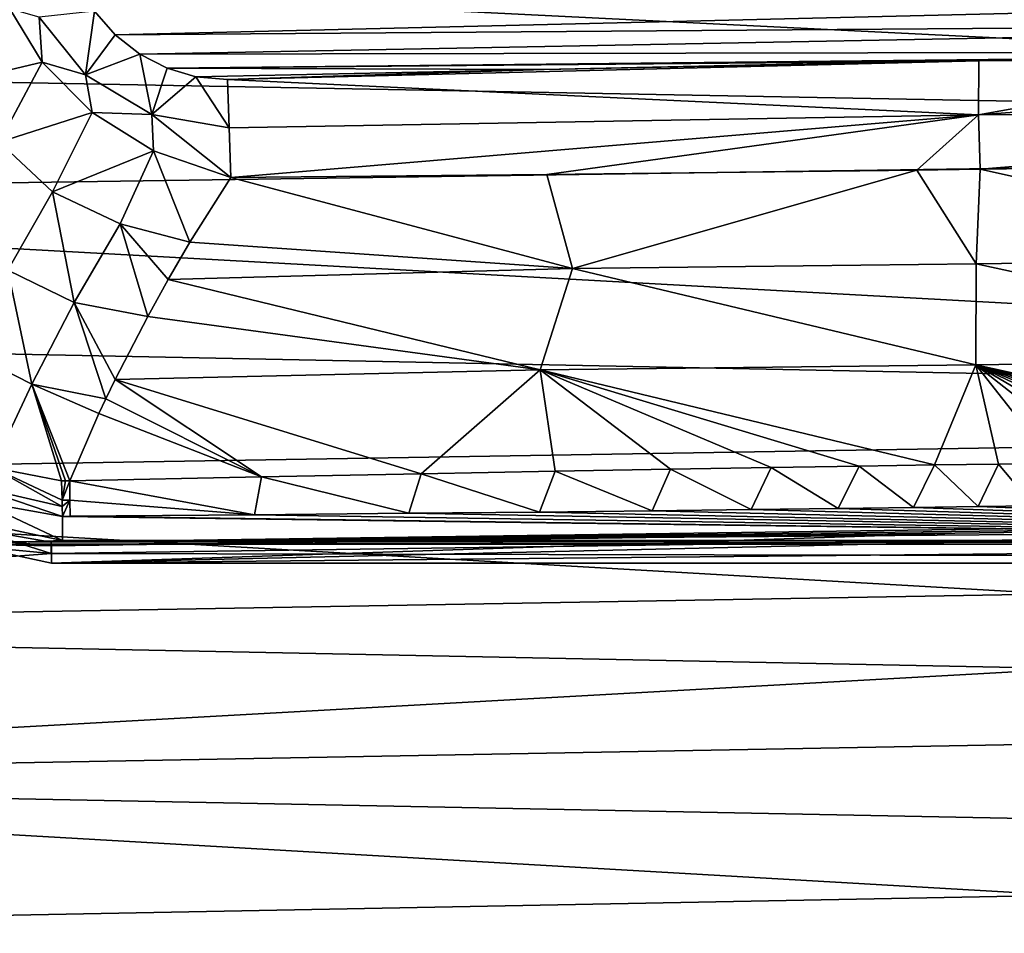
# Model space of a CAD drawing. Units: millimetres. Extents: x -157 to 157, y -26 to 20.
# Drawn here: x -143 to -130, y 0 to 11 of the extents above; entities that cross this region are included whole.
import ezdxf

# ---------------------------------------------------------------- set-up
doc = ezdxf.new("R2010")
doc.units = ezdxf.units.MM
doc.header["$LTSCALE"] = 52.148148
for name, color, linetype in [('311', 7, 'CONTINUOUS'), ('313', 7, 'CONTINUOUS'), ('322', 7, 'CONTINUOUS'), ('323', 7, 'CONTINUOUS'), ('336', 7, 'CONTINUOUS'), ('337', 7, 'CONTINUOUS'), ('356', 7, 'CONTINUOUS'), ('364', 7, 'CONTINUOUS'), ('365', 7, 'CONTINUOUS'), ('377', 7, 'CONTINUOUS'), ('378', 7, 'CONTINUOUS'), ('382', 7, 'CONTINUOUS'), ('383', 7, 'CONTINUOUS'), ('392', 7, 'CONTINUOUS'), ('393', 7, 'CONTINUOUS'), ('394', 7, 'CONTINUOUS'), ('403', 7, 'CONTINUOUS')]:
    doc.layers.add(name, color=color, linetype=linetype)

msp = doc.modelspace()

# ---------------------------------------------------------------- linework, layer by layer
at = {"layer": '311', "linetype": 'CONTINUOUS'}
for points in [[(-119.153, 5.095, 19.596), (-131.115, 4.927, 19.424), (-105.005, 4.692, 19.95), (-119.153, 5.095, 19.596)], [(-143.076, 4.826, 19.234), (-154.839, 3.829, 19.248), (-142.453, 4.767, 19.26), (-143.076, 4.826, 19.234)], [(-142.453, 4.767, 19.26), (-105.005, 4.692, 19.95), (-131.115, 4.927, 19.424), (-142.453, 4.767, 19.26)], [(-154.839, 3.829, 19.248), (-105.005, 4.692, 19.95), (-142.453, 4.767, 19.26), (-154.839, 3.829, 19.248)], [(-105.005, 0.947, 20.473), (-105.005, 4.692, 19.95), (-154.839, 1.924, 19.53), (-105.005, 0.947, 20.473)], [(-154.839, 1.924, 19.53), (-105.005, 4.692, 19.95), (-154.839, 3.829, 19.248), (-154.839, 1.924, 19.53)], [(-154.839, 0, 19.625), (-105.005, 0.947, 20.473), (-154.839, 1.924, 19.53), (-154.839, 0, 19.625)], [(-105.005, -2.831, 20.298), (-105.005, 0.947, 20.473), (-154.839, -1.924, 19.53), (-105.005, -2.831, 20.298)], [(-154.839, -1.924, 19.53), (-105.005, 0.947, 20.473), (-154.839, 0, 19.625), (-154.839, -1.924, 19.53)]]:
    msp.add_3dface(points, dxfattribs=at)
at = {"layer": '313', "linetype": 'CONTINUOUS'}
for points in [[(-105.005, 9.973, -17.905), (-154.839, 12.45, -15.17), (-105.005, 13.093, -15.767), (-105.005, 9.973, -17.905)], [(-154.839, 10.903, -16.317), (-154.839, 12.45, -15.17), (-105.005, 9.973, -17.905), (-154.839, 10.903, -16.317)], [(-154.839, 9.251, -17.308), (-154.839, 10.903, -16.317), (-105.005, 9.973, -17.905), (-154.839, 9.251, -17.308)], [(-105.005, 6.513, -19.432), (-154.839, 9.251, -17.308), (-105.005, 9.973, -17.905), (-105.005, 6.513, -19.432)], [(-154.839, 7.51, -18.131), (-154.839, 9.251, -17.308), (-105.005, 6.513, -19.432), (-154.839, 7.51, -18.131)], [(-154.839, 5.697, -18.78), (-154.839, 7.51, -18.131), (-105.005, 6.513, -19.432), (-154.839, 5.697, -18.78)], [(-105.005, 2.831, -20.298), (-154.839, 5.697, -18.78), (-105.005, 6.513, -19.432), (-105.005, 2.831, -20.298)], [(-154.839, 3.829, -19.248), (-154.839, 5.697, -18.78), (-105.005, 2.831, -20.298), (-154.839, 3.829, -19.248)], [(-154.839, 1.924, -19.53), (-154.839, 3.829, -19.248), (-105.005, 2.831, -20.298), (-154.839, 1.924, -19.53)], [(-105.005, -0.947, -20.473), (-154.839, 1.924, -19.53), (-105.005, 2.831, -20.298), (-105.005, -0.947, -20.473)], [(-154.839, 0, -19.625), (-154.839, 1.924, -19.53), (-105.005, -0.947, -20.473), (-154.839, 0, -19.625)]]:
    msp.add_3dface(points, dxfattribs=at)
at = {"layer": '322', "linetype": 'CONTINUOUS'}
for points in [[(-119.15, 4.648, 18.704), (-142.45, 4.648, 18.704), (-119.15, 5.188, 19.264), (-119.15, 4.648, 18.704)], [(-119.15, 5.188, 19.264), (-142.45, 4.648, 18.704), (-131.111, 5.022, 19.091), (-119.15, 5.188, 19.264)], [(-131.111, 5.022, 19.091), (-142.45, 4.648, 18.704), (-142.45, 4.863, 18.927), (-131.111, 5.022, 19.091)]]:
    msp.add_3dface(points, dxfattribs=at)
at = {"layer": '323', "linetype": 'CONTINUOUS'}
for points in [[(-142.45, 4.863, 18.927), (-143.561, 4.884, 18.644), (-143.034, 4.919, 18.903), (-142.45, 4.863, 18.927)], [(-142.45, 4.648, 18.704), (-143.561, 4.884, 18.644), (-142.45, 4.863, 18.927), (-142.45, 4.648, 18.704)]]:
    msp.add_3dface(points, dxfattribs=at)
at = {"layer": '336', "linetype": 'CONTINUOUS'}
for points in [[(-119.153, 5.095, 19.596), (-119.153, 5.237, 19.457), (-142.453, 4.911, 19.121), (-119.153, 5.095, 19.596)], [(-119.153, 5.237, 19.457), (-119.15, 5.188, 19.264), (-142.453, 4.911, 19.121), (-119.153, 5.237, 19.457)], [(-119.15, 5.188, 19.264), (-131.111, 5.022, 19.091), (-142.453, 4.911, 19.121), (-119.15, 5.188, 19.264)], [(-131.115, 4.927, 19.424), (-119.153, 5.095, 19.596), (-142.453, 4.911, 19.121), (-131.115, 4.927, 19.424)], [(-131.111, 5.022, 19.091), (-142.45, 4.863, 18.927), (-142.453, 4.911, 19.121), (-131.111, 5.022, 19.091)], [(-142.453, 4.767, 19.26), (-131.115, 4.927, 19.424), (-142.453, 4.911, 19.121), (-142.453, 4.767, 19.26)]]:
    msp.add_3dface(points, dxfattribs=at)
at = {"layer": '337', "linetype": 'CONTINUOUS'}
for points in [[(-143.076, 4.826, 19.234), (-142.453, 4.767, 19.26), (-143.445, 5.081, 19.065), (-143.076, 4.826, 19.234)], [(-142.453, 4.767, 19.26), (-142.453, 4.911, 19.121), (-143.445, 5.081, 19.065), (-142.453, 4.767, 19.26)], [(-142.453, 4.911, 19.121), (-143.034, 4.919, 18.903), (-143.445, 5.081, 19.065), (-142.453, 4.911, 19.121)], [(-142.45, 4.863, 18.927), (-143.034, 4.919, 18.903), (-142.453, 4.911, 19.121), (-142.45, 4.863, 18.927)]]:
    msp.add_3dface(points, dxfattribs=at)
at = {"layer": '356', "linetype": 'CONTINUOUS'}
for points in [[(-141.65, 11.28, 19.301), (-119.768, 11.808, 19.431), (-141.911, 11.577, 19.119), (-141.65, 11.28, 19.301)], [(-120.127, 11.439, 19.643), (-119.768, 11.808, 19.431), (-141.65, 11.28, 19.301), (-120.127, 11.439, 19.643)], [(-141.341, 11.039, 19.446), (-120.127, 11.439, 19.643), (-141.65, 11.28, 19.301), (-141.341, 11.039, 19.446)], [(-120.78, 11.076, 19.837), (-120.127, 11.439, 19.643), (-141.341, 11.039, 19.446), (-120.78, 11.076, 19.837)], [(-140.997, 10.862, 19.552), (-120.78, 11.076, 19.837), (-141.341, 11.039, 19.446), (-140.997, 10.862, 19.552)], [(-131.609, 10.945, 19.694), (-120.78, 11.076, 19.837), (-140.997, 10.862, 19.552), (-131.609, 10.945, 19.694)], [(-130.812, 10.956, 19.704), (-120.78, 11.076, 19.837), (-131.609, 10.945, 19.694), (-130.812, 10.956, 19.704)], [(-126.839, 10.986, 19.766), (-120.78, 11.076, 19.837), (-130.812, 10.956, 19.704), (-126.839, 10.986, 19.766)], [(-136.265, 10.845, 19.656), (-131.609, 10.945, 19.694), (-140.997, 10.862, 19.552), (-136.265, 10.845, 19.656)], [(-140.637, 10.754, 19.619), (-136.265, 10.845, 19.656), (-140.997, 10.862, 19.552), (-140.637, 10.754, 19.619)], [(-140.24, 10.721, 19.645), (-136.265, 10.845, 19.656), (-140.637, 10.754, 19.619), (-140.24, 10.721, 19.645)]]:
    msp.add_3dface(points, dxfattribs=at)
at = {"layer": '364', "linetype": 'CONTINUOUS'}
for points in [[(-134.911, 5.305, 18.991), (-119.29, 4.931, 18.631), (-133.668, 5.32, 19.005), (-134.911, 5.305, 18.991)], [(-133.668, 5.32, 19.005), (-119.29, 4.931, 18.631), (-132.577, 5.334, 19.018), (-133.668, 5.32, 19.005)], [(-132.577, 5.334, 19.018), (-119.29, 4.931, 18.631), (-131.63, 5.346, 19.031), (-132.577, 5.334, 19.018)], [(-131.63, 5.346, 19.031), (-119.29, 4.931, 18.631), (-130.817, 5.358, 19.042), (-131.63, 5.346, 19.031)], [(-130.817, 5.358, 19.042), (-119.29, 4.931, 18.631), (-130.122, 5.368, 19.052), (-130.817, 5.358, 19.042)], [(-142.31, 5.234, 18.923), (-119.29, 4.931, 18.631), (-142.217, 5.236, 18.924), (-142.31, 5.234, 18.923)], [(-142.31, 4.931, 18.631), (-119.29, 4.931, 18.631), (-142.31, 5.234, 18.923), (-142.31, 4.931, 18.631)], [(-142.217, 5.236, 18.924), (-119.29, 4.931, 18.631), (-139.904, 5.255, 18.943), (-142.217, 5.236, 18.924)], [(-139.904, 5.255, 18.943), (-119.29, 4.931, 18.631), (-137.963, 5.273, 18.96), (-139.904, 5.255, 18.943)], [(-137.963, 5.273, 18.96), (-119.29, 4.931, 18.631), (-136.324, 5.289, 18.976), (-137.963, 5.273, 18.96)], [(-136.324, 5.289, 18.976), (-119.29, 4.931, 18.631), (-134.911, 5.305, 18.991), (-136.324, 5.289, 18.976)]]:
    msp.add_3dface(points, dxfattribs=at)
at = {"layer": '365', "linetype": 'CONTINUOUS'}
for points in [[(-143.394, 5.162, 18.569), (-142.31, 4.931, 18.631), (-143.345, 5.416, 18.84), (-143.394, 5.162, 18.569)], [(-142.31, 4.931, 18.631), (-142.31, 5.234, 18.923), (-143.345, 5.416, 18.84), (-142.31, 4.931, 18.631)]]:
    msp.add_3dface(points, dxfattribs=at)
at = {"layer": '377', "linetype": 'CONTINUOUS'}
for points in [[(-126.836, 9.646, 19.825), (-130.795, 9.592, 19.752), (-125.758, 8.474, 19.483), (-126.836, 9.646, 19.825)], [(-136.231, 9.527, 19.721), (-140.2, 9.489, 19.738), (-135.91, 8.346, 19.351), (-136.231, 9.527, 19.721)], [(-131.589, 9.582, 19.742), (-136.231, 9.527, 19.721), (-135.91, 8.346, 19.351), (-131.589, 9.582, 19.742)], [(-130.842, 8.404, 19.368), (-131.589, 9.582, 19.742), (-135.91, 8.346, 19.351), (-130.842, 8.404, 19.368)], [(-130.795, 9.592, 19.752), (-131.589, 9.582, 19.742), (-130.842, 8.404, 19.368), (-130.795, 9.592, 19.752)], [(-125.758, 8.474, 19.483), (-130.795, 9.592, 19.752), (-130.842, 8.404, 19.368), (-125.758, 8.474, 19.483)], [(-135.91, 8.346, 19.351), (-140.2, 9.489, 19.738), (-140.714, 8.679, 19.497), (-135.91, 8.346, 19.351)], [(-140.985, 8.21, 19.395), (-135.91, 8.346, 19.351), (-140.714, 8.679, 19.497), (-140.985, 8.21, 19.395)], [(-125.758, 8.474, 19.483), (-130.842, 8.404, 19.368), (-125.367, 7.216, 19.333), (-125.758, 8.474, 19.483)], [(-135.91, 8.346, 19.351), (-140.985, 8.21, 19.395), (-136.315, 7.073, 19.186), (-135.91, 8.346, 19.351)], [(-135.91, 8.346, 19.351), (-136.315, 7.073, 19.186), (-130.846, 7.139, 19.219), (-135.91, 8.346, 19.351)], [(-130.842, 8.404, 19.368), (-135.91, 8.346, 19.351), (-130.846, 7.139, 19.219), (-130.842, 8.404, 19.368)], [(-130.842, 8.404, 19.368), (-130.846, 7.139, 19.219), (-125.367, 7.216, 19.333), (-130.842, 8.404, 19.368)], [(-136.315, 7.073, 19.186), (-140.985, 8.21, 19.395), (-141.243, 7.743, 19.314), (-136.315, 7.073, 19.186)], [(-141.649, 6.955, 19.214), (-136.315, 7.073, 19.186), (-141.243, 7.743, 19.314), (-141.649, 6.955, 19.214)], [(-130.846, 7.139, 19.219), (-125.489, 5.958, 19.321), (-125.367, 7.216, 19.333), (-130.846, 7.139, 19.219)], [(-141.649, 6.955, 19.214), (-137.809, 5.77, 19.157), (-136.315, 7.073, 19.186), (-141.649, 6.955, 19.214)], [(-137.809, 5.77, 19.157), (-136.126, 5.801, 19.173), (-136.315, 7.073, 19.186), (-137.809, 5.77, 19.157)], [(-136.315, 7.073, 19.186), (-131.367, 5.88, 19.229), (-130.846, 7.139, 19.219), (-136.315, 7.073, 19.186)], [(-132.314, 5.865, 19.216), (-131.367, 5.88, 19.229), (-136.315, 7.073, 19.186), (-132.314, 5.865, 19.216)], [(-133.415, 5.848, 19.203), (-132.314, 5.865, 19.216), (-136.315, 7.073, 19.186), (-133.415, 5.848, 19.203)], [(-134.682, 5.826, 19.188), (-133.415, 5.848, 19.203), (-136.315, 7.073, 19.186), (-134.682, 5.826, 19.188)], [(-136.126, 5.801, 19.173), (-134.682, 5.826, 19.188), (-136.315, 7.073, 19.186), (-136.126, 5.801, 19.173)], [(-131.367, 5.88, 19.229), (-130.562, 5.892, 19.24), (-130.846, 7.139, 19.219), (-131.367, 5.88, 19.229)], [(-126.235, 5.949, 19.308), (-125.489, 5.958, 19.321), (-130.846, 7.139, 19.219), (-126.235, 5.949, 19.308)], [(-126.87, 5.942, 19.297), (-126.235, 5.949, 19.308), (-130.846, 7.139, 19.219), (-126.87, 5.942, 19.297)], [(-127.408, 5.935, 19.288), (-126.87, 5.942, 19.297), (-130.846, 7.139, 19.219), (-127.408, 5.935, 19.288)], [(-127.869, 5.929, 19.28), (-127.408, 5.935, 19.288), (-130.846, 7.139, 19.219), (-127.869, 5.929, 19.28)], [(-128.308, 5.923, 19.273), (-127.869, 5.929, 19.28), (-130.846, 7.139, 19.219), (-128.308, 5.923, 19.273)], [(-128.773, 5.917, 19.266), (-128.308, 5.923, 19.273), (-130.846, 7.139, 19.219), (-128.773, 5.917, 19.266)], [(-129.288, 5.91, 19.258), (-128.773, 5.917, 19.266), (-130.846, 7.139, 19.219), (-129.288, 5.91, 19.258)], [(-129.877, 5.902, 19.249), (-129.288, 5.91, 19.258), (-130.846, 7.139, 19.219), (-129.877, 5.902, 19.249)], [(-130.562, 5.892, 19.24), (-129.877, 5.902, 19.249), (-130.846, 7.139, 19.219), (-130.562, 5.892, 19.24)], [(-141.768, 6.711, 19.19), (-139.814, 5.73, 19.139), (-141.649, 6.955, 19.214), (-141.768, 6.711, 19.19)], [(-139.814, 5.73, 19.139), (-137.809, 5.77, 19.157), (-141.649, 6.955, 19.214), (-139.814, 5.73, 19.139)], [(-141.855, 6.527, 19.174), (-139.814, 5.73, 19.139), (-141.768, 6.711, 19.19), (-141.855, 6.527, 19.174)], [(-142.222, 5.68, 19.118), (-139.814, 5.73, 19.139), (-141.855, 6.527, 19.174), (-142.222, 5.68, 19.118)]]:
    msp.add_3dface(points, dxfattribs=at)
at = {"layer": '378', "linetype": 'CONTINUOUS'}
for points in [[(-142.566, 10.936, 19.169), (-142.973, 11.605, 18.745), (-143.541, 10.706, 18.616), (-142.566, 10.936, 19.169)], [(-143.109, 9.934, 19.009), (-142.566, 10.936, 19.169), (-143.541, 10.706, 18.616), (-143.109, 9.934, 19.009)], [(-141.94, 10.306, 19.508), (-142.566, 10.936, 19.169), (-143.109, 9.934, 19.009), (-141.94, 10.306, 19.508)], [(-142.437, 9.309, 19.301), (-141.94, 10.306, 19.508), (-143.109, 9.934, 19.009), (-142.437, 9.309, 19.301)], [(-141.168, 9.824, 19.708), (-141.94, 10.306, 19.508), (-142.437, 9.309, 19.301), (-141.168, 9.824, 19.708)], [(-142.437, 9.309, 19.301), (-143.109, 9.934, 19.009), (-142.997, 8.327, 19.125), (-142.437, 9.309, 19.301)], [(-141.589, 8.906, 19.473), (-141.168, 9.824, 19.708), (-142.437, 9.309, 19.301), (-141.589, 8.906, 19.473)], [(-140.714, 8.679, 19.497), (-141.168, 9.824, 19.708), (-141.589, 8.906, 19.473), (-140.714, 8.679, 19.497)], [(-140.714, 8.679, 19.497), (-140.2, 9.489, 19.738), (-141.168, 9.824, 19.708), (-140.714, 8.679, 19.497)], [(-142.437, 9.309, 19.301), (-142.997, 8.327, 19.125), (-142.165, 7.918, 19.278), (-142.437, 9.309, 19.301)], [(-141.589, 8.906, 19.473), (-142.437, 9.309, 19.301), (-142.165, 7.918, 19.278), (-141.589, 8.906, 19.473)], [(-141.243, 7.743, 19.314), (-141.589, 8.906, 19.473), (-142.165, 7.918, 19.278), (-141.243, 7.743, 19.314)], [(-140.985, 8.21, 19.395), (-140.714, 8.679, 19.497), (-141.589, 8.906, 19.473), (-140.985, 8.21, 19.395)], [(-141.243, 7.743, 19.314), (-140.985, 8.21, 19.395), (-141.589, 8.906, 19.473), (-141.243, 7.743, 19.314)], [(-143.514, 7.308, 19.006), (-142.699, 6.893, 19.148), (-142.997, 8.327, 19.125), (-143.514, 7.308, 19.006)], [(-142.997, 8.327, 19.125), (-142.699, 6.893, 19.148), (-142.165, 7.918, 19.278), (-142.997, 8.327, 19.125)], [(-142.699, 6.893, 19.148), (-141.768, 6.711, 19.19), (-142.165, 7.918, 19.278), (-142.699, 6.893, 19.148)], [(-141.768, 6.711, 19.19), (-141.649, 6.955, 19.214), (-142.165, 7.918, 19.278), (-141.768, 6.711, 19.19)], [(-141.649, 6.955, 19.214), (-141.243, 7.743, 19.314), (-142.165, 7.918, 19.278), (-141.649, 6.955, 19.214)], [(-143.514, 7.308, 19.006), (-143.191, 5.85, 19.06), (-142.699, 6.893, 19.148), (-143.514, 7.308, 19.006)], [(-143.191, 5.85, 19.06), (-142.324, 5.68, 19.117), (-142.699, 6.893, 19.148), (-143.191, 5.85, 19.06)], [(-142.222, 5.68, 19.118), (-141.855, 6.527, 19.174), (-142.699, 6.893, 19.148), (-142.222, 5.68, 19.118)], [(-142.273, 5.68, 19.118), (-142.222, 5.68, 19.118), (-142.699, 6.893, 19.148), (-142.273, 5.68, 19.118)], [(-141.855, 6.527, 19.174), (-141.768, 6.711, 19.19), (-142.699, 6.893, 19.148), (-141.855, 6.527, 19.174)], [(-142.324, 5.68, 19.117), (-142.273, 5.68, 19.118), (-142.699, 6.893, 19.148), (-142.324, 5.68, 19.117)]]:
    msp.add_3dface(points, dxfattribs=at)
at = {"layer": '382', "linetype": 'CONTINUOUS'}
for points in [[(-130.812, 10.956, 19.704), (-136.265, 10.845, 19.656), (-140.24, 10.721, 19.645), (-130.812, 10.956, 19.704)], [(-130.812, 10.956, 19.704), (-140.24, 10.721, 19.645), (-130.816, 10.277, 19.892), (-130.812, 10.956, 19.704)], [(-130.812, 10.956, 19.704), (-131.609, 10.945, 19.694), (-136.265, 10.845, 19.656), (-130.812, 10.956, 19.704)], [(-121.404, 10.969, 19.884), (-126.839, 10.986, 19.766), (-130.816, 10.277, 19.892), (-121.404, 10.969, 19.884)], [(-126.839, 10.986, 19.766), (-130.812, 10.956, 19.704), (-130.816, 10.277, 19.892), (-126.839, 10.986, 19.766)], [(-121.412, 10.361, 20.066), (-121.404, 10.969, 19.884), (-130.816, 10.277, 19.892), (-121.412, 10.361, 20.066)], [(-140.24, 10.721, 19.645), (-140.221, 10.115, 19.824), (-130.816, 10.277, 19.892), (-140.24, 10.721, 19.645)], [(-140.221, 10.115, 19.824), (-140.2, 9.489, 19.738), (-130.816, 10.277, 19.892), (-140.221, 10.115, 19.824)], [(-140.2, 9.489, 19.738), (-136.231, 9.527, 19.721), (-130.816, 10.277, 19.892), (-140.2, 9.489, 19.738)], [(-136.231, 9.527, 19.721), (-131.589, 9.582, 19.742), (-130.816, 10.277, 19.892), (-136.231, 9.527, 19.721)], [(-131.589, 9.582, 19.742), (-130.795, 9.592, 19.752), (-130.816, 10.277, 19.892), (-131.589, 9.582, 19.742)], [(-130.795, 9.592, 19.752), (-121.412, 10.361, 20.066), (-130.816, 10.277, 19.892), (-130.795, 9.592, 19.752)], [(-130.795, 9.592, 19.752), (-126.836, 9.646, 19.825), (-121.412, 10.361, 20.066), (-130.795, 9.592, 19.752)]]:
    msp.add_3dface(points, dxfattribs=at)
at = {"layer": '383', "linetype": 'CONTINUOUS'}
for points in [[(-142.973, 11.605, 18.745), (-142.566, 10.936, 19.169), (-142.607, 11.503, 18.996), (-142.973, 11.605, 18.745)], [(-141.911, 11.577, 19.119), (-142.607, 11.503, 18.996), (-142.024, 10.777, 19.431), (-141.911, 11.577, 19.119)], [(-142.607, 11.503, 18.996), (-142.566, 10.936, 19.169), (-142.024, 10.777, 19.431), (-142.607, 11.503, 18.996)], [(-141.65, 11.28, 19.301), (-141.911, 11.577, 19.119), (-142.024, 10.777, 19.431), (-141.65, 11.28, 19.301)], [(-141.341, 11.039, 19.446), (-141.65, 11.28, 19.301), (-142.024, 10.777, 19.431), (-141.341, 11.039, 19.446)], [(-141.341, 11.039, 19.446), (-142.024, 10.777, 19.431), (-141.189, 10.28, 19.719), (-141.341, 11.039, 19.446)], [(-140.997, 10.862, 19.552), (-141.341, 11.039, 19.446), (-141.189, 10.28, 19.719), (-140.997, 10.862, 19.552)], [(-142.566, 10.936, 19.169), (-141.94, 10.306, 19.508), (-142.024, 10.777, 19.431), (-142.566, 10.936, 19.169)], [(-142.024, 10.777, 19.431), (-141.94, 10.306, 19.508), (-141.189, 10.28, 19.719), (-142.024, 10.777, 19.431)], [(-140.637, 10.754, 19.619), (-140.997, 10.862, 19.552), (-141.189, 10.28, 19.719), (-140.637, 10.754, 19.619)], [(-140.221, 10.115, 19.824), (-140.637, 10.754, 19.619), (-141.189, 10.28, 19.719), (-140.221, 10.115, 19.824)], [(-140.24, 10.721, 19.645), (-140.637, 10.754, 19.619), (-140.221, 10.115, 19.824), (-140.24, 10.721, 19.645)], [(-141.94, 10.306, 19.508), (-141.168, 9.824, 19.708), (-141.189, 10.28, 19.719), (-141.94, 10.306, 19.508)], [(-141.168, 9.824, 19.708), (-140.2, 9.489, 19.738), (-141.189, 10.28, 19.719), (-141.168, 9.824, 19.708)], [(-140.2, 9.489, 19.738), (-140.221, 10.115, 19.824), (-141.189, 10.28, 19.719), (-140.2, 9.489, 19.738)]]:
    msp.add_3dface(points, dxfattribs=at)
at = {"layer": '392', "linetype": 'CONTINUOUS'}
for points in [[(-142.315, 5.359, 19.019), (-143.191, 5.85, 19.06), (-143.46, 5.621, 18.935), (-142.315, 5.359, 19.019)], [(-142.324, 5.68, 19.117), (-143.191, 5.85, 19.06), (-142.317, 5.44, 19.06), (-142.324, 5.68, 19.117)], [(-142.317, 5.44, 19.06), (-143.191, 5.85, 19.06), (-142.315, 5.359, 19.019), (-142.317, 5.44, 19.06)], [(-143.345, 5.416, 18.84), (-142.31, 5.234, 18.923), (-143.46, 5.621, 18.935), (-143.345, 5.416, 18.84)], [(-142.31, 5.234, 18.923), (-142.315, 5.359, 19.019), (-143.46, 5.621, 18.935), (-142.31, 5.234, 18.923)]]:
    msp.add_3dface(points, dxfattribs=at)
at = {"layer": '393', "linetype": 'CONTINUOUS'}
for points in [[(-142.273, 5.68, 19.118), (-142.324, 5.68, 19.117), (-142.317, 5.44, 19.06), (-142.273, 5.68, 19.118)], [(-142.222, 5.68, 19.118), (-142.273, 5.68, 19.118), (-142.317, 5.44, 19.06), (-142.222, 5.68, 19.118)], [(-142.222, 5.68, 19.118), (-142.317, 5.44, 19.06), (-142.22, 5.44, 19.061), (-142.222, 5.68, 19.118)], [(-142.317, 5.44, 19.06), (-142.315, 5.359, 19.019), (-142.22, 5.44, 19.061), (-142.317, 5.44, 19.06)], [(-142.315, 5.359, 19.019), (-142.31, 5.234, 18.923), (-142.22, 5.44, 19.061), (-142.315, 5.359, 19.019)], [(-142.31, 5.234, 18.923), (-142.217, 5.236, 18.924), (-142.22, 5.44, 19.061), (-142.31, 5.234, 18.923)]]:
    msp.add_3dface(points, dxfattribs=at)
at = {"layer": '394', "linetype": 'CONTINUOUS'}
for points in [[(-134.911, 5.305, 18.991), (-134.682, 5.826, 19.188), (-136.126, 5.801, 19.173), (-134.911, 5.305, 18.991)], [(-134.911, 5.305, 18.991), (-133.668, 5.32, 19.005), (-134.682, 5.826, 19.188), (-134.911, 5.305, 18.991)], [(-133.668, 5.32, 19.005), (-133.415, 5.848, 19.203), (-134.682, 5.826, 19.188), (-133.668, 5.32, 19.005)], [(-133.668, 5.32, 19.005), (-132.577, 5.334, 19.018), (-133.415, 5.848, 19.203), (-133.668, 5.32, 19.005)], [(-132.577, 5.334, 19.018), (-132.314, 5.865, 19.216), (-133.415, 5.848, 19.203), (-132.577, 5.334, 19.018)], [(-132.577, 5.334, 19.018), (-131.63, 5.346, 19.031), (-132.314, 5.865, 19.216), (-132.577, 5.334, 19.018)], [(-131.63, 5.346, 19.031), (-131.367, 5.88, 19.229), (-132.314, 5.865, 19.216), (-131.63, 5.346, 19.031)], [(-131.63, 5.346, 19.031), (-130.817, 5.358, 19.042), (-131.367, 5.88, 19.229), (-131.63, 5.346, 19.031)], [(-130.817, 5.358, 19.042), (-130.562, 5.892, 19.24), (-131.367, 5.88, 19.229), (-130.817, 5.358, 19.042)], [(-130.817, 5.358, 19.042), (-130.122, 5.368, 19.052), (-130.562, 5.892, 19.24), (-130.817, 5.358, 19.042)], [(-130.122, 5.368, 19.052), (-129.877, 5.902, 19.249), (-130.562, 5.892, 19.24), (-130.122, 5.368, 19.052)], [(-139.904, 5.255, 18.943), (-139.814, 5.73, 19.139), (-142.222, 5.68, 19.118), (-139.904, 5.255, 18.943)], [(-139.904, 5.255, 18.943), (-137.963, 5.273, 18.96), (-139.814, 5.73, 19.139), (-139.904, 5.255, 18.943)], [(-137.963, 5.273, 18.96), (-137.809, 5.77, 19.157), (-139.814, 5.73, 19.139), (-137.963, 5.273, 18.96)], [(-137.963, 5.273, 18.96), (-136.324, 5.289, 18.976), (-137.809, 5.77, 19.157), (-137.963, 5.273, 18.96)], [(-136.324, 5.289, 18.976), (-136.126, 5.801, 19.173), (-137.809, 5.77, 19.157), (-136.324, 5.289, 18.976)], [(-136.324, 5.289, 18.976), (-134.911, 5.305, 18.991), (-136.126, 5.801, 19.173), (-136.324, 5.289, 18.976)], [(-139.904, 5.255, 18.943), (-142.222, 5.68, 19.118), (-142.22, 5.44, 19.061), (-139.904, 5.255, 18.943)], [(-142.217, 5.236, 18.924), (-139.904, 5.255, 18.943), (-142.22, 5.44, 19.061), (-142.217, 5.236, 18.924)]]:
    msp.add_3dface(points, dxfattribs=at)
at = {"layer": '403', "linetype": 'CONTINUOUS'}
for points in [[(-143.394, 5.162, 18.569), (-143.561, 4.884, 18.644), (-142.31, 4.931, 18.631), (-143.394, 5.162, 18.569)], [(-143.561, 4.884, 18.644), (-118.035, 4.885, 18.644), (-119.29, 4.931, 18.631), (-143.561, 4.884, 18.644)], [(-142.31, 4.931, 18.631), (-143.561, 4.884, 18.644), (-119.29, 4.931, 18.631), (-142.31, 4.931, 18.631)], [(-142.45, 4.648, 18.704), (-118.035, 4.885, 18.644), (-143.561, 4.884, 18.644), (-142.45, 4.648, 18.704)], [(-119.15, 4.648, 18.704), (-118.035, 4.885, 18.644), (-142.45, 4.648, 18.704), (-119.15, 4.648, 18.704)]]:
    msp.add_3dface(points, dxfattribs=at)

doc.saveas('drawing.dxf')
